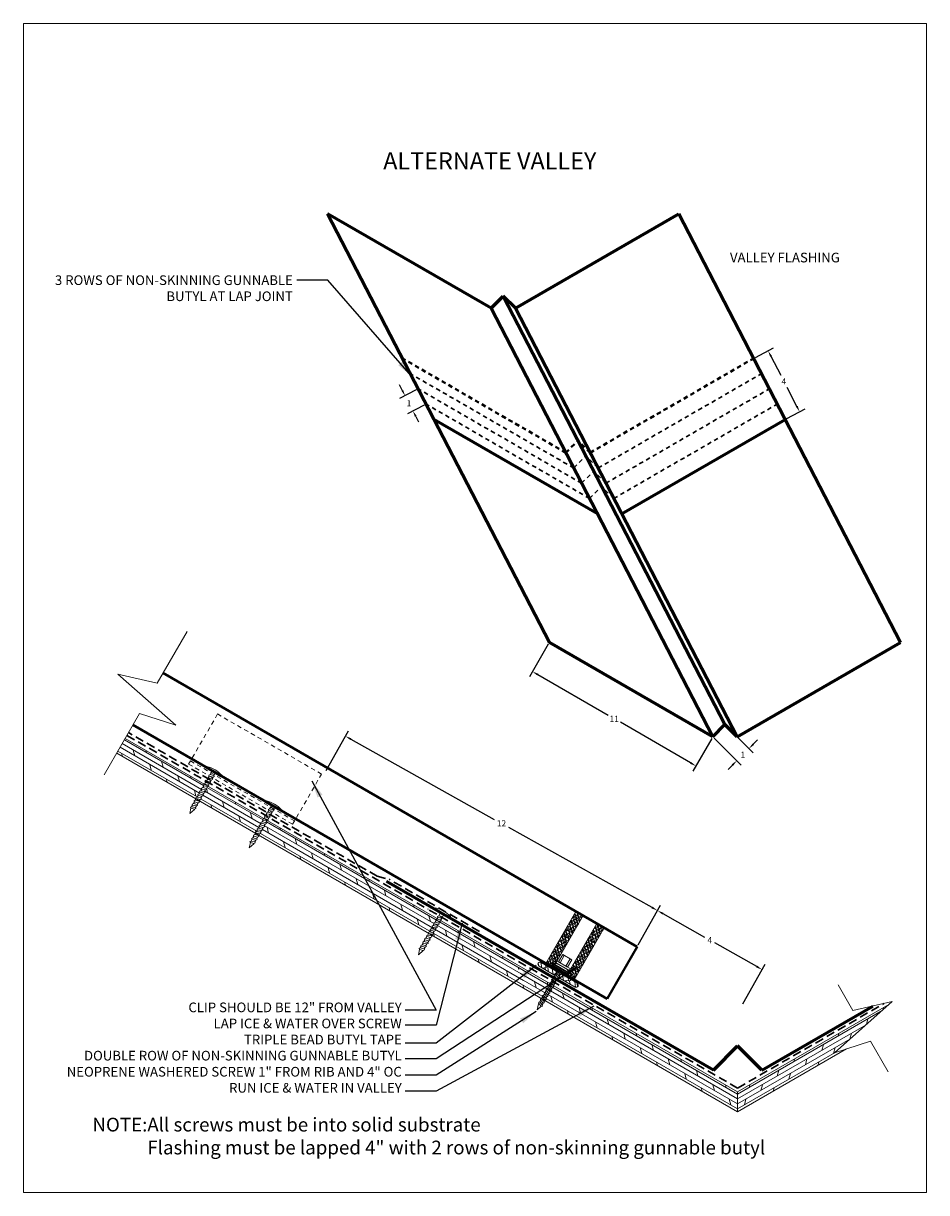
# Model space of a CAD drawing. Units: inches. Extents: x -299 to 3161, y -68 to 1892.
# Drawn here: x 70 to 96, y 132 to 166 of the extents above; entities that cross this region are included whole.
import ezdxf

# ---------------------------------------------------------------- set-up
doc = ezdxf.new("R2010")
doc.units = ezdxf.units.IN
doc.header["$MEASUREMENT"] = 0
doc.linetypes.add('DASHED2', pattern=[0.375, 0.25, -0.125])
doc.linetypes.add('HIDDEN2', pattern=[0.1875, 0.125, -0.0625])
for name, color, linetype, lineweight in [('ARROW', 214, 'Continuous', 25), ('Flashing', 150, 'Continuous', 40), ('Text', 32, 'Continuous', 40), ('Underlayment', 240, 'DASHED2', 0)]:
    doc.layers.add(name, color=color, linetype=linetype, lineweight=lineweight)
doc.layers.add('Viewport', color=2, linetype='Continuous', plot=False)
doc.styles.add('ZGF_SMALL', font='simplex.shx', dxfattribs={"width": 0.9})
doc.dimstyles.get("Standard").update_dxf_attribs({"dimtxt": 0.18, "dimasz": 0.18, "dimexe": 0.18, "dimexo": 0.0625, "dimgap": 0.09, "dimtad": 0, "dimtih": 1, "dimtoh": 1, "dimdec": 4, "dimzin": 0, "dimdsep": 46, "dimtxsty": 'Standard', "dimcen": 0.09, "dimadec": 0, "dimazin": 0, "dimtfac": 1, "dimtdec": 4, "dimtofl": 0, "dimtmove": 0, "dimatfit": 3, "dimfxl": 1, "dimtolj": 1, "dimtzin": 0, "dimarcsym": 0})
pattern_1 = [(10, (-423.01927, -155.26305), (0.46057639, 0.32491443), [0.12, -0.1, 0.14, -0.06, 0.18, -0.08]), (10, (-422.90283, -155.23236), (0.46057639, 0.32491443), [0.1, -0.38, 0.08, -0.12]), (10, (-422.66214, -155.2153), (0.46057639, 0.32491443), [0.06, -0.62]), (100, (-423.01927, -155.26305), (-0.20909288, 0.20683367), [0.23, -0.73]), (100, (-422.9011, -155.2422), (-0.20909288, 0.20683367), [0.225, -0.735]), (100, (-422.80262, -155.22484), (-0.20909288, 0.20683367), [0.21, -0.75]), (100, (-422.66214, -155.2153), (-0.20909288, 0.20683367), [0.23, -0.73]), (100, (-422.60305, -155.20489), (-0.20909288, 0.20683367), [0.23, -0.73]), (100, (-422.42839, -155.15886), (-0.20909288, 0.20683367), [0.22, -0.74])]

# ---------------------------------------------------------------- blocks, each defined once
blk = doc.blocks.new('page')
at = {"layer": 'Viewport', "lineweight": 0}
for p, q in [((347.872, 312.104), (374.194, 312.104)), ((347.872, 278.04), (347.872, 312.104)), ((374.194, 312.104), (374.194, 278.04)), ((374.194, 278.04), (347.872, 278.04))]:
    blk.add_line(p, q, dxfattribs=at)
blk = doc.blocks.new('screw 73')
at = {"lineweight": 0}
for p, q in [((114.4, 35.95), (114.899, 35.95)), ((114.596, 35.95), (114.704, 35.95))]:
    blk.add_line(p, q, dxfattribs=at)
at = {"linetype": 'Continuous', "lineweight": 0, "ltscale": 0.75, "flags": 128}
for points in [[(114.4, 35.998), (114.4, 35.95)], [(114.572, 35.859), (114.596, 35.877)], [(114.596, 35.826), (114.572, 35.859)], [(114.572, 35.751), (114.596, 35.769)], [(114.596, 35.877), (114.596, 35.95)], [(114.704, 35.844), (114.596, 35.877)], [(114.596, 35.769), (114.596, 35.826)], [(114.704, 35.792), (114.596, 35.826)], [(114.704, 35.736), (114.596, 35.769)], [(114.704, 35.95), (114.704, 35.844)], [(114.704, 35.844), (114.726, 35.811)], [(114.726, 35.811), (114.704, 35.792)], [(114.704, 35.792), (114.704, 35.736)], [(114.899, 35.998), (114.899, 35.95)], [(114.596, 35.718), (114.572, 35.751)], [(114.572, 35.643), (114.596, 35.661)], [(114.596, 35.61), (114.572, 35.643)], [(114.572, 35.535), (114.596, 35.553)], [(114.596, 35.502), (114.572, 35.535)], [(114.572, 35.427), (114.596, 35.445)], [(114.596, 35.394), (114.572, 35.427)], [(114.596, 35.661), (114.596, 35.718)], [(114.704, 35.684), (114.596, 35.718)], [(114.704, 35.628), (114.596, 35.661)], [(114.596, 35.553), (114.596, 35.61)], [(114.704, 35.576), (114.596, 35.61)], [(114.704, 35.52), (114.596, 35.553)], [(114.596, 35.445), (114.596, 35.502)], [(114.704, 35.468), (114.596, 35.502)], [(114.704, 35.412), (114.596, 35.445)], [(114.704, 35.736), (114.726, 35.703)], [(114.726, 35.703), (114.704, 35.684)], [(114.704, 35.684), (114.704, 35.628)], [(114.704, 35.628), (114.726, 35.595)], [(114.726, 35.595), (114.704, 35.576)], [(114.704, 35.576), (114.704, 35.52)], [(114.704, 35.52), (114.726, 35.487)], [(114.726, 35.487), (114.704, 35.468)], [(114.704, 35.468), (114.704, 35.412)], [(114.572, 35.319), (114.596, 35.337)], [(114.596, 35.286), (114.572, 35.319)], [(114.572, 35.211), (114.596, 35.229)], [(114.596, 35.178), (114.572, 35.211)], [(114.572, 35.103), (114.596, 35.121)], [(114.596, 35.07), (114.572, 35.103)], [(114.596, 35.337), (114.596, 35.394)], [(114.704, 35.36), (114.596, 35.394)], [(114.704, 35.304), (114.596, 35.337)], [(114.596, 35.229), (114.596, 35.286)], [(114.704, 35.252), (114.596, 35.286)], [(114.704, 35.196), (114.596, 35.229)], [(114.596, 35.121), (114.596, 35.178)], [(114.704, 35.144), (114.596, 35.178)], [(114.704, 35.088), (114.596, 35.121)], [(114.704, 35.412), (114.726, 35.379)], [(114.726, 35.379), (114.704, 35.36)], [(114.704, 35.36), (114.704, 35.304)], [(114.704, 35.304), (114.726, 35.271)], [(114.726, 35.271), (114.704, 35.252)], [(114.704, 35.252), (114.704, 35.196)], [(114.704, 35.196), (114.726, 35.163)], [(114.726, 35.163), (114.704, 35.144)], [(114.704, 35.144), (114.704, 35.088)], [(114.704, 35.088), (114.726, 35.055)], [(114.572, 34.995), (114.596, 35.013)], [(114.596, 34.962), (114.572, 34.995)], [(114.572, 34.887), (114.596, 34.905)], [(114.596, 34.854), (114.572, 34.887)], [(114.572, 34.779), (114.596, 34.797)], [(114.596, 34.746), (114.572, 34.779)], [(114.596, 35.013), (114.596, 35.07)], [(114.704, 35.036), (114.596, 35.07)], [(114.704, 34.98), (114.596, 35.013)], [(114.596, 34.905), (114.596, 34.962)], [(114.704, 34.928), (114.596, 34.962)], [(114.704, 34.872), (114.596, 34.905)], [(114.596, 34.797), (114.596, 34.854)], [(114.704, 34.82), (114.596, 34.854)], [(114.704, 34.764), (114.596, 34.797)], [(114.596, 34.737), (114.596, 34.746)], [(114.697, 34.714), (114.596, 34.746)], [(114.726, 35.055), (114.704, 35.036)], [(114.704, 35.036), (114.704, 34.98)], [(114.704, 34.98), (114.726, 34.947)], [(114.726, 34.947), (114.704, 34.928)], [(114.704, 34.928), (114.704, 34.872)], [(114.704, 34.872), (114.726, 34.839)], [(114.726, 34.839), (114.704, 34.82)], [(114.704, 34.82), (114.704, 34.764)], [(114.704, 34.764), (114.726, 34.731)], [(114.65, 34.564), (114.596, 34.737)], [(114.697, 34.714), (114.65, 34.564)], [(114.726, 34.731), (114.697, 34.714)]]:
    blk.add_lwpolyline(points, dxfattribs=at)
at = {"lineweight": 0}
blk.add_arc((114.65, 35.205), 0.832, 72.5527, 107.4473, dxfattribs=at)
blk = doc.blocks.new('screw12')
at = {"linetype": 'Continuous', "lineweight": 0}
blk.add_hatch(color=256, dxfattribs=at).paths.add_polyline_path([(130.677, 127.018), (130.682, 126.987), (130.121, 126.987), (130.121, 127.02)], flags=0)
at = {"linetype": 'Continuous', "lineweight": 0, "ltscale": 0.75, "flags": 128}
for points in [[(130.356, 128.186), (130.332, 128.152)], [(130.332, 128.152), (130.356, 128.134)], [(130.41, 128.368), (130.356, 128.194)], [(130.456, 128.217), (130.356, 128.186)], [(130.356, 128.194), (130.356, 128.186)], [(130.464, 128.168), (130.356, 128.134)], [(130.356, 128.134), (130.356, 128.078)], [(130.464, 128.112), (130.356, 128.078)], [(130.456, 128.217), (130.41, 128.368)], [(130.486, 128.201), (130.456, 128.217)], [(130.464, 128.168), (130.486, 128.201)], [(130.464, 128.112), (130.464, 128.168)], [(130.486, 128.093), (130.464, 128.112)], [(130.464, 128.06), (130.486, 128.093)], [(130.356, 128.078), (130.332, 128.044)], [(130.332, 128.044), (130.356, 128.026)], [(130.356, 127.97), (130.332, 127.936)], [(130.332, 127.936), (130.356, 127.918)], [(130.356, 127.862), (130.332, 127.828)], [(130.332, 127.828), (130.356, 127.81)], [(130.356, 127.754), (130.332, 127.72)], [(130.464, 128.06), (130.356, 128.026)], [(130.356, 128.026), (130.356, 127.97)], [(130.464, 128.004), (130.356, 127.97)], [(130.464, 127.952), (130.356, 127.918)], [(130.356, 127.918), (130.356, 127.862)], [(130.464, 127.896), (130.356, 127.862)], [(130.464, 127.844), (130.356, 127.81)], [(130.356, 127.81), (130.356, 127.754)], [(130.464, 127.788), (130.356, 127.754)], [(130.464, 128.004), (130.464, 128.06)], [(130.486, 127.985), (130.464, 128.004)], [(130.464, 127.952), (130.486, 127.985)], [(130.464, 127.896), (130.464, 127.952)], [(130.486, 127.877), (130.464, 127.896)], [(130.464, 127.844), (130.486, 127.877)], [(130.464, 127.788), (130.464, 127.844)], [(130.486, 127.769), (130.464, 127.788)], [(130.464, 127.736), (130.486, 127.769)], [(130.332, 127.72), (130.356, 127.702)], [(130.356, 127.646), (130.332, 127.612)], [(130.332, 127.612), (130.356, 127.594)], [(130.356, 127.538), (130.332, 127.504)], [(130.332, 127.504), (130.356, 127.486)], [(130.356, 127.43), (130.332, 127.396)], [(130.464, 127.736), (130.356, 127.702)], [(130.356, 127.702), (130.356, 127.646)], [(130.464, 127.68), (130.356, 127.646)], [(130.464, 127.628), (130.356, 127.594)], [(130.356, 127.594), (130.356, 127.538)], [(130.464, 127.572), (130.356, 127.538)], [(130.464, 127.52), (130.356, 127.486)], [(130.356, 127.486), (130.356, 127.43)], [(130.464, 127.464), (130.356, 127.43)], [(130.464, 127.412), (130.356, 127.378)], [(130.464, 127.68), (130.464, 127.736)], [(130.486, 127.661), (130.464, 127.68)], [(130.464, 127.628), (130.486, 127.661)], [(130.464, 127.572), (130.464, 127.628)], [(130.486, 127.553), (130.464, 127.572)], [(130.464, 127.52), (130.486, 127.553)], [(130.464, 127.464), (130.464, 127.52)], [(130.486, 127.445), (130.464, 127.464)], [(130.464, 127.412), (130.486, 127.445)], [(130.464, 127.356), (130.464, 127.412)], [(130.332, 127.396), (130.356, 127.378)], [(130.356, 127.322), (130.332, 127.288)], [(130.332, 127.288), (130.356, 127.27)], [(130.356, 127.214), (130.332, 127.18)], [(130.332, 127.18), (130.356, 127.162)], [(130.356, 127.106), (130.332, 127.072)], [(130.332, 127.072), (130.356, 127.054)], [(130.356, 127.378), (130.356, 127.322)], [(130.464, 127.356), (130.356, 127.322)], [(130.464, 127.304), (130.356, 127.27)], [(130.356, 127.27), (130.356, 127.214)], [(130.464, 127.248), (130.356, 127.214)], [(130.464, 127.196), (130.356, 127.162)], [(130.356, 127.162), (130.356, 127.106)], [(130.464, 127.14), (130.356, 127.106)], [(130.464, 127.088), (130.356, 127.054)], [(130.486, 127.337), (130.464, 127.356)], [(130.464, 127.304), (130.486, 127.337)], [(130.464, 127.248), (130.464, 127.304)], [(130.486, 127.229), (130.464, 127.248)], [(130.464, 127.196), (130.486, 127.229)], [(130.464, 127.14), (130.464, 127.196)], [(130.486, 127.121), (130.464, 127.14)], [(130.464, 127.088), (130.486, 127.121)], [(130.464, 127.02), (130.464, 127.088)], [(130.356, 127.054), (130.356, 127.02)]]:
    blk.add_lwpolyline(points, dxfattribs=at)
at = {"linetype": 'Continuous', "lineweight": 0, "ltscale": 2, "flags": 128}
for points in [[(130.71, 126.987), (130.71, 126.971), (130.099, 126.971), (130.099, 126.987), (130.71, 126.987)], [(130.682, 127.02), (130.682, 126.987), (130.121, 126.987), (130.121, 127.02), (130.682, 127.02)]]:
    blk.add_lwpolyline(points, close=True, dxfattribs=at)
for points in [[(130.099, 126.971), (130.243, 126.914)], [(130.71, 126.971), (130.551, 126.914)]]:
    blk.add_lwpolyline(points, dxfattribs=at)
at = {"linetype": 'Continuous', "lineweight": 0, "flags": 128}
for points in [[(130.639, 126.853), (130.162, 126.853), (130.162, 126.913), (130.639, 126.913), (130.639, 126.853)], [(130.552, 126.603), (130.249, 126.603), (130.249, 126.853), (130.552, 126.853), (130.552, 126.603)]]:
    blk.add_lwpolyline(points, close=True, dxfattribs=at)
for points in [[(130.301, 126.603), (130.301, 126.853)], [(130.501, 126.603), (130.501, 126.853)]]:
    blk.add_lwpolyline(points, dxfattribs=at)
blk = doc.blocks.new('*D62')
at = {"color": 0, "lineweight": -2, "transparency": 16777216}
for p, q in [((78.956, 143.849), (79.603, 145.008)), ((79.673, 144.763), (83.852, 142.428)), ((88.451, 139.858), (84.272, 142.193)), ((88.049, 138.768), (88.696, 139.928))]:
    blk.add_line(p, q, dxfattribs=at)
at = {"color": 0, "transparency": 16777216}
for points in [[(79.687, 144.79), (79.658, 144.737), (79.516, 144.851)], [(88.466, 139.884), (88.437, 139.832), (88.608, 139.77)]]:
    blk.add_solid(points, dxfattribs=at)
at = {"layer": 'Defpoints', "color": 0, "transparency": 16777216}
for p in [(79.516, 144.851), (78.925, 143.795), (88.018, 138.714)]:
    blk.add_point(p, dxfattribs=at)
at = {"color": 0, "lineweight": 0, "transparency": 16777216, "insert": (84.062, 142.311), "char_height": 0.18, "attachment_point": 5}
blk.add_mtext('\\A1;12', dxfattribs=at)
blk = doc.blocks.new('*D65')
at = {"color": 0, "lineweight": -2, "transparency": 16777216}
for p, q in [((88.045, 138.773), (88.697, 139.927)), ((88.765, 139.682), (89.983, 138.995)), ((91.5, 138.139), (90.283, 138.826)), ((91.094, 137.052), (91.745, 138.207))]:
    blk.add_line(p, q, dxfattribs=at)
at = {"color": 0, "transparency": 16777216}
for points in [[(88.78, 139.708), (88.75, 139.656), (88.608, 139.77)], [(91.515, 138.165), (91.485, 138.113), (91.657, 138.05)]]:
    blk.add_solid(points, dxfattribs=at)
at = {"layer": 'Defpoints', "color": 0, "transparency": 16777216}
for p in [(88.015, 138.718), (91.657, 138.05), (91.063, 136.998)]:
    blk.add_point(p, dxfattribs=at)
at = {"color": 0, "lineweight": 0, "transparency": 16777216, "insert": (90.133, 138.91), "char_height": 0.18, "attachment_point": 5}
blk.add_mtext('\\A1;4', dxfattribs=at)
blk = doc.blocks.new('*D18')
at = {"color": 0, "lineweight": -2, "transparency": 16777216}
for p, q in [((91.464, 155.886), (91.993, 156.16)), ((91.916, 155.917), (92.199, 155.369)), ((92.669, 154.46), (92.386, 155.009)), ((92.383, 154.11), (92.912, 154.383))]:
    blk.add_line(p, q, dxfattribs=at)
at = {"color": 0, "transparency": 16777216}
for points in [[(91.942, 155.931), (91.889, 155.903), (91.833, 156.077)], [(92.696, 154.474), (92.643, 154.447), (92.752, 154.301)]]:
    blk.add_solid(points, dxfattribs=at)
at = {"layer": 'Defpoints', "color": 0, "transparency": 16777216}
for p in [(91.833, 156.077), (91.409, 155.857), (92.328, 154.081)]:
    blk.add_point(p, dxfattribs=at)
at = {"color": 0, "lineweight": 0, "transparency": 16777216, "insert": (92.293, 155.189), "char_height": 0.18, "attachment_point": 5}
blk.add_mtext('\\A1;4', dxfattribs=at)
blk = doc.blocks.new('*D19')
at = {"color": 0, "lineweight": -2, "transparency": 16777216}
for p, q in [((81.169, 154.931), (81.086, 155.091)), ((81.579, 154.94), (81.092, 154.688)), ((81.809, 154.496), (81.322, 154.244)), ((81.564, 154.167), (81.647, 154.007))]:
    blk.add_line(p, q, dxfattribs=at)
at = {"color": 0, "transparency": 16777216}
for points in [[(81.196, 154.945), (81.142, 154.917), (81.252, 154.771)], [(81.591, 154.181), (81.538, 154.153), (81.482, 154.327)]]:
    blk.add_solid(points, dxfattribs=at)
at = {"layer": 'Defpoints', "color": 0, "transparency": 16777216}
for p in [(81.252, 154.771), (81.635, 154.969), (81.865, 154.525)]:
    blk.add_point(p, dxfattribs=at)
at = {"color": 0, "lineweight": 0, "transparency": 16777216, "insert": (81.367, 154.549), "char_height": 0.18, "attachment_point": 5}
blk.add_mtext('\\A1;1', dxfattribs=at)
blk = doc.blocks.new('*D20')
at = {"color": 0, "lineweight": -2, "transparency": 16777216}
for p, q in [((90.618, 145.143), (91.4, 144.361)), ((90.265, 144.789), (91.046, 144.007)), ((91.4, 144.616), (91.527, 144.743)), ((90.792, 144.007), (90.664, 143.88))]:
    blk.add_line(p, q, dxfattribs=at)
at = {"color": 0, "transparency": 16777216}
for points in [[(91.379, 144.637), (91.421, 144.594), (91.273, 144.488)], [(90.77, 144.029), (90.813, 143.986), (90.919, 144.135)]]:
    blk.add_solid(points, dxfattribs=at)
at = {"layer": 'Defpoints', "color": 0, "transparency": 16777216}
for p in [(90.574, 145.187), (90.22, 144.833), (90.919, 144.135)]:
    blk.add_point(p, dxfattribs=at)
at = {"color": 0, "lineweight": 0, "transparency": 16777216, "insert": (91.096, 144.312), "char_height": 0.18, "attachment_point": 5}
blk.add_mtext('\\A1;1', dxfattribs=at)
blk = doc.blocks.new('*D21')
at = {"color": 0, "lineweight": -2, "transparency": 16777216}
for p, q in [((85.426, 147.529), (84.876, 146.577)), ((85.122, 146.643), (87.168, 145.462)), ((89.574, 144.073), (87.528, 145.254)), ((90.189, 144.779), (89.639, 143.827))]:
    blk.add_line(p, q, dxfattribs=at)
at = {"color": 0, "transparency": 16777216}
for points in [[(85.137, 146.669), (85.107, 146.617), (84.966, 146.733)], [(89.589, 144.099), (89.559, 144.047), (89.729, 143.983)]]:
    blk.add_solid(points, dxfattribs=at)
at = {"layer": 'Defpoints', "color": 0, "transparency": 16777216}
for p in [(85.457, 147.583), (84.966, 146.733), (90.22, 144.833)]:
    blk.add_point(p, dxfattribs=at)
at = {"color": 0, "lineweight": 0, "transparency": 16777216, "insert": (87.348, 145.358), "char_height": 0.18, "attachment_point": 5}
blk.add_mtext('\\A1;11', dxfattribs=at)

msp = doc.modelspace()

# ---------------------------------------------------------------- hatches: boundary and pattern name
at = {"lineweight": 0}
h = msp.add_hatch(dxfattribs=at)
h.set_pattern_fill('AR-RSHKE', color=256, scale=0.007, angle=30, style=0)
h.set_pattern_definition([(30, (-280.05136, 142.21479), (0.112585535, 0.161996134), [0.042, -0.035, 0.049, -0.021, 0.063, -0.028]), (30, (-280.01674, 142.23882), (0.112585535, 0.161996134), [0.035, -0.133, 0.028, -0.042]), (30, (-279.93962, 142.273246), (0.112585535, 0.161996134), [0.021, -0.217]), (120, (-280.051364, 142.21479), (-0.093528512, 0.042996134), [0.0805, -0.2555]), (120, (-280.01499, 142.23579), (-0.093528512, 0.042996134), [0.07875, -0.25725]), (120, (-279.98468, 142.25329), (-0.093528512, 0.042996134), [0.0735, -0.2625]), (120, (-279.93962, 142.273246), (-0.093528512, 0.042996134), [0.0805, -0.2555]), (120, (-279.921433, 142.283746), (-0.093528512, 0.042996134), [0.0805, -0.2555]), (120, (-279.8695, 142.31979), (-0.093528512, 0.042996134), [0.077, -0.259])])
h.paths.add_polyline_path([(85.56993, 138.10637), (86.44493, 139.62191), (86.22842, 139.74691), (85.35342, 138.23137)])
h.paths.add_polyline_path([(86.1838, 137.75195), (87.0588, 139.2675), (86.84229, 139.3925), (85.96729, 137.87695)])
h = msp.add_hatch(dxfattribs=at)
h.set_pattern_fill('AR-RSHKE', color=256, scale=0.02, angle=10, style=0)
h.set_pattern_definition(pattern_1)
h.paths.add_polyline_path([(85.65229, 138.00751), (85.21928, 138.25751, 1), (85.15678, 138.14925), (85.58979, 137.89925, 1)])
h = msp.add_hatch(dxfattribs=at)
h.set_pattern_fill('AR-RSHKE', color=256, scale=0.02, angle=10, style=0)
h.set_pattern_definition(pattern_1)
h.paths.add_polyline_path([(86.27119, 137.65019), (85.83817, 137.90019, 1), (85.77567, 137.79194), (86.20869, 137.54194, 1)])

# ---------------------------------------------------------------- linework, layer by layer
for p, q in [((74.89814, 147.90416), (74.02938, 146.39942)), ((72.88557, 146.65947), (74.57048, 145.1704)), ((74.02938, 146.39942), (72.88557, 146.65947)), ((73.51527, 145.50895), (72.48356, 143.72198)), ((74.57048, 145.1704), (73.51527, 145.50895)), ((75.26059, 143.19097), (72.94788, 144.52621)), ((75.32309, 143.29922), (73.01038, 144.63447)), ((75.38246, 143.40929), (73.07288, 144.74272)), ((73.37973, 144.27694), (73.33398, 144.4477)), ((73.72124, 144.36845), (73.70223, 144.43938)), ((75.19809, 143.08272), (72.88538, 144.41796)), ((73.01922, 144.25637), (72.99247, 144.35619)), ((74.2, 143.9477), (74.15425, 144.11845)), ((73.8585, 143.85619), (73.81274, 144.02694)), ((74.31825, 143.50637), (74.29151, 143.60619)), ((74.67877, 143.52694), (74.63301, 143.6977)), ((75.02027, 143.61845), (75.00127, 143.68938)), ((75.15753, 143.10619), (75.11178, 143.27694)), ((76.99264, 142.19097), (75.36394, 143.1313)), ((77.05514, 142.29922), (75.41662, 143.24522)), ((75.49904, 143.1977), (75.47146, 143.30063)), ((77.11451, 142.40929), (75.47912, 143.35348)), ((76.93014, 142.08272), (75.30788, 143.01933)), ((75.61729, 142.75637), (75.59055, 142.85619)), ((75.97781, 142.77694), (75.93205, 142.9477)), ((76.31931, 142.86845), (76.30031, 142.93938)), ((76.45657, 142.35619), (76.41082, 142.52694)), ((76.79808, 142.4477), (76.75233, 142.61845)), ((76.90106, 142.06334), (76.88958, 142.10619)), ((84.70756, 137.73676), (77.09599, 142.1313)), ((84.70322, 137.8836), (77.14867, 142.24522)), ((84.79462, 137.97517), (77.21117, 142.35348)), ((77.27684, 142.02694), (77.23109, 142.1977)), ((77.61835, 142.11845), (77.59934, 142.18938)), ((84.61977, 137.64311), (77.03993, 142.01933)), ((77.75561, 141.60619), (77.70986, 141.77694)), ((78.09712, 141.69769), (78.05136, 141.86845)), ((78.57588, 141.27694), (78.53013, 141.44769)), ((78.91739, 141.36845), (78.89838, 141.43938)), ((78.21537, 141.25637), (78.18862, 141.35619)), ((79.05465, 140.85619), (79.0089, 141.02694)), ((79.39615, 140.94769), (79.3504, 141.11845)), ((79.87492, 140.52694), (79.82917, 140.69769)), ((80.21643, 140.61845), (80.19742, 140.68938)), ((79.51441, 140.50637), (79.48766, 140.60619)), ((80.69519, 140.19769), (80.64944, 140.36845)), ((80.35369, 140.10619), (80.30793, 140.27694)), ((80.81345, 139.75637), (80.7867, 139.85619)), ((81.17396, 139.77694), (81.12821, 139.94769)), ((81.51547, 139.86845), (81.49646, 139.93938)), ((86.22842, 139.74691), (85.35342, 138.23137)), ((86.44493, 139.62191), (86.22842, 139.74691)), ((81.65273, 139.35619), (81.60697, 139.52694)), ((81.99423, 139.44769), (81.94848, 139.61845)), ((85.56993, 138.10637), (86.44493, 139.62191)), ((86.84229, 139.3925), (85.96729, 137.87695)), ((87.0588, 139.2675), (86.84229, 139.3925)), ((82.11248, 139.00637), (82.08574, 139.10619)), ((82.473, 139.02694), (82.42724, 139.19769)), ((82.8145, 139.11844), (82.7955, 139.18938)), ((86.1838, 137.75195), (87.0588, 139.2675)), ((82.95176, 138.60618), (82.90601, 138.77694)), ((83.29327, 138.69769), (83.24752, 138.86844)), ((83.41152, 138.25637), (83.38478, 138.35618)), ((83.77204, 138.27694), (83.72628, 138.44769)), ((84.11354, 138.36844), (84.09453, 138.43938)), ((84.2508, 137.85618), (84.20505, 138.02694)), ((84.56424, 138.05246), (84.54656, 138.11844)), ((90.94376, 134.42497), (84.68848, 138.03645)), ((85.15678, 138.14925), (85.58979, 137.89925)), ((85.21928, 138.25751), (85.65229, 138.00751)), ((85.35342, 138.23137), (85.56993, 138.10637)), ((90.94376, 133.99195), (84.49439, 137.71549)), ((90.94376, 134.13629), (84.55689, 137.82375)), ((90.94376, 134.28063), (84.61939, 137.932)), ((85.07107, 137.52694), (85.02532, 137.69769)), ((85.41258, 137.61844), (85.39357, 137.68938)), ((85.77567, 137.79194), (86.20869, 137.54194)), ((85.83817, 137.90019), (86.27119, 137.65019)), ((85.96729, 137.87695), (86.1838, 137.75195)), ((84.71056, 137.50637), (84.68381, 137.60618)), ((85.89135, 137.19769), (85.84559, 137.36844)), ((93.87138, 137.60852), (94.30576, 136.85615)), ((85.54984, 137.10618), (85.50409, 137.27694)), ((86.37011, 136.77694), (86.32436, 136.94769)), ((86.37011, 136.77694), (86.32436, 136.94769)), ((86.71162, 136.86844), (86.69261, 136.93938)), ((86.71162, 136.86844), (86.69261, 136.93938)), ((95.44957, 137.1162), (93.76467, 135.62713)), ((94.30576, 136.85615), (95.44957, 137.1162)), ((95.17589, 136.86844), (95.1949, 136.93938)), ((95.17589, 136.86844), (95.1949, 136.93938)), ((86.0096, 136.75637), (85.98285, 136.85618)), ((86.0096, 136.75637), (85.98285, 136.85618)), ((87.19038, 136.44769), (87.14463, 136.61844)), ((90.94376, 134.42497), (95.15651, 136.8572)), ((94.69713, 136.44769), (94.74288, 136.61844)), ((86.84888, 136.35618), (86.80313, 136.52694)), ((86.84888, 136.35618), (86.80313, 136.52694)), ((90.94376, 134.28063), (94.68546, 136.4409)), ((87.30864, 136.00637), (87.28189, 136.10618)), ((87.30864, 136.00637), (87.28189, 136.10618)), ((87.66915, 136.02694), (87.6234, 136.19769)), ((87.66915, 136.02694), (87.6234, 136.19769)), ((88.01066, 136.11844), (87.99165, 136.18938)), ((88.01066, 136.11844), (87.99165, 136.18938)), ((90.94376, 134.13629), (94.21442, 136.02461)), ((93.76467, 135.62713), (94.81988, 135.96568)), ((93.87686, 136.11844), (93.89586, 136.18938)), ((93.87686, 136.11844), (93.89586, 136.18938)), ((94.21836, 136.02694), (94.26412, 136.19769)), ((94.21836, 136.02694), (94.26412, 136.19769)), ((94.81988, 135.96568), (95.33573, 135.0722)), ((88.14792, 135.60618), (88.10216, 135.77693)), ((88.14792, 135.60618), (88.10216, 135.77693)), ((88.48942, 135.69769), (88.44367, 135.86844)), ((90.94376, 133.99195), (93.7901, 135.63529)), ((93.39809, 135.69769), (93.44384, 135.86844)), ((93.7396, 135.60618), (93.78535, 135.77693)), ((93.7396, 135.60618), (93.78535, 135.77693)), ((88.60767, 135.25637), (88.58093, 135.35618)), ((88.60767, 135.25637), (88.58093, 135.35618)), ((88.96819, 135.27693), (88.92244, 135.44769)), ((88.96819, 135.27693), (88.92244, 135.44769)), ((89.3097, 135.36844), (89.29069, 135.43938)), ((89.3097, 135.36844), (89.29069, 135.43938)), ((92.57782, 135.36844), (92.59683, 135.43938)), ((92.57782, 135.36844), (92.59683, 135.43938)), ((92.91932, 135.27693), (92.96508, 135.44769)), ((92.91932, 135.27693), (92.96508, 135.44769)), ((93.27984, 135.25637), (93.30658, 135.35618)), ((93.27984, 135.25637), (93.30658, 135.35618)), ((89.44696, 134.85618), (89.4012, 135.02693)), ((89.44696, 134.85618), (89.4012, 135.02693)), ((89.78846, 134.94769), (89.74271, 135.11844)), ((92.09905, 134.94769), (92.1448, 135.11844)), ((92.44056, 134.85618), (92.48631, 135.02693)), ((92.44056, 134.85618), (92.48631, 135.02693)), ((89.90671, 134.50637), (89.87997, 134.60618)), ((90.26723, 134.52693), (90.22147, 134.69769)), ((90.60873, 134.61844), (90.58973, 134.68938)), ((91.27878, 134.61844), (91.29779, 134.68938)), ((91.62029, 134.52693), (91.66604, 134.69769)), ((91.9808, 134.50637), (92.00755, 134.60618)), ((90.74598, 134.10624), (90.70022, 134.27699)), ((90.74598, 134.10624), (90.70022, 134.27699)), ((90.74599, 134.10618), (90.70024, 134.27693)), ((90.94376, 134.48498), (90.94376, 133.90763)), ((91.14152, 134.10618), (91.18727, 134.27693)), ((91.14154, 134.10624), (91.18729, 134.27699)), ((91.14154, 134.10624), (91.18729, 134.27699))]:
    msp.add_line(p, q, dxfattribs=at)
at = {"color": 6, "lineweight": 40}
for p, q in [((88.01802, 138.71369), (74.19852, 146.69238)), ((87.14302, 137.19815), (73.32352, 145.17684)), ((87.14302, 137.19815), (88.01802, 138.71369))]:
    msp.add_line(p, q, dxfattribs=at)
at = {"linetype": 'HIDDEN2', "lineweight": 20}
for p, q in [((75.78821, 145.49683), (74.94551, 144.03723)), ((78.8193, 143.74683), (75.78821, 145.49683)), ((78.03054, 142.38067), (74.99946, 144.13067)), ((77.9766, 142.28723), (74.94551, 144.03723)), ((77.9766, 142.28723), (78.8193, 143.74683))]:
    msp.add_line(p, q, dxfattribs=at)
at = {"linetype": 'Continuous', "lineweight": 0}
for p, q in [((90.94376, 134.48498), (73.09887, 144.78773)), ((72.84887, 144.35472), (90.94376, 133.90763)), ((90.94376, 134.48498), (95.35237, 137.03029)), ((94.11882, 135.74076), (90.94376, 133.90763))]:
    msp.add_line(p, q, dxfattribs=at)
at = {"lineweight": 0}
for centre, start, end in [((85.18803, 138.20338), 60, 240), ((85.62104, 137.95338), 240, 60), ((85.80692, 137.84606), 60, 240), ((86.23994, 137.59606), 240, 60)]:
    msp.add_arc(centre, 0.0625, start, end, dxfattribs=at)
at = {"layer": 'Flashing', "lineweight": 60}
for p, q in [((83.75966, 157.31668), (78.99652, 160.06668)), ((85.45726, 147.58335), (78.99652, 160.06668)), ((84.46676, 157.31668), (89.2299, 160.06668)), ((95.69065, 147.58335), (89.2299, 160.06668)), ((83.75966, 157.31668), (84.11321, 157.67023)), ((84.46676, 157.31668), (84.11321, 157.67023)), ((90.57396, 145.18691), (84.11321, 157.67023)), ((90.2204, 144.83335), (83.75966, 157.31668)), ((90.92751, 144.83335), (84.46676, 157.31668)), ((86.85757, 151.33096), (82.09443, 154.08096)), ((87.56467, 151.33096), (92.32781, 154.08096)), ((90.2204, 144.83335), (85.45726, 147.58335)), ((90.92751, 144.83335), (95.69065, 147.58335)), ((90.2204, 144.83335), (90.57396, 145.18691)), ((90.92751, 144.83335), (90.57396, 145.18691)), ((90.23665, 135.1207), (80.71037, 140.6207)), ((91.65086, 135.1207), (94.88475, 136.98779)), ((90.23665, 135.1207), (90.94376, 135.82781)), ((91.65086, 135.1207), (90.94376, 135.82781))]:
    msp.add_line(p, q, dxfattribs=at)
at = {"layer": 'Flashing', "linetype": 'HIDDEN2', "lineweight": 40}
for p, q in [((85.93829, 153.10717), (81.17515, 155.85717)), ((86.6454, 153.10717), (91.40854, 155.85717)), ((85.93829, 153.10717), (86.29184, 153.46073)), ((86.6454, 153.10717), (86.29184, 153.46073))]:
    msp.add_line(p, q, dxfattribs=at)
at = {"layer": 'Flashing', "linetype": 'HIDDEN2', "lineweight": 30}
for p, q in [((86.16811, 152.66312), (81.40497, 155.41312)), ((86.87522, 152.66312), (91.63836, 155.41312)), ((86.39793, 152.21907), (81.63479, 154.96907)), ((87.10504, 152.21907), (91.86818, 154.96907)), ((86.62775, 151.77501), (81.86461, 154.52501)), ((87.33485, 151.77501), (92.09799, 154.52501)), ((86.16811, 152.66312), (86.52166, 153.01667)), ((86.87522, 152.66312), (86.52166, 153.01667)), ((86.39793, 152.21907), (86.75148, 152.57262)), ((87.10504, 152.21907), (86.75148, 152.57262)), ((86.62775, 151.77501), (86.9813, 152.12857)), ((87.33485, 151.77501), (86.9813, 152.12857))]:
    msp.add_line(p, q, dxfattribs=at)
at = {"layer": 'Underlayment', "lineweight": 30}
for p, q in [((73.14805, 144.87291), (81.92305, 139.80683)), ((80.44193, 140.76904), (73.19449, 144.95335)), ((80.44193, 140.76904), (80.79068, 140.68177)), ((83.41952, 139.16401), (80.79068, 140.68177)), ((90.94376, 134.59872), (81.92305, 139.80683)), ((90.94376, 134.59872), (95.20971, 137.06167))]:
    msp.add_line(p, q, dxfattribs=at)

# ---------------------------------------------------------------- block references
at = {"lineweight": 0}
msp.add_blockref('page', (-277.74263, -146.48695), dxfattribs=at)
at = {"lineweight": 0, "xscale": -1, "rotation": 330.0000000000001}
for p in [(156.98676, 55.3369), (158.71881, 54.3369), (163.65097, 51.22252)]:
    msp.add_blockref('screw 73', p, dxfattribs=at)
at = {"linetype": 'Continuous', "lineweight": 0, "xscale": -1, "rotation": 150}
msp.add_blockref('screw12', (36.35153, 313.2549), dxfattribs=at)

# ---------------------------------------------------------------- texts
at = {"lineweight": 0, "char_height": 0.28125, "style": 'ZGF_SMALL'}
for s, insert, width, attachment_point in [('{\\Farsimp.shx|c2;VALLEY FLASHING  }', (90.72116, 158.93532), 31.8569, 1), ('{\\Farsimp.shx|c2;3 ROWS OF NON-SKINNING GUNNABLE BUTYL AT LAP JOINT}', (77.98285, 158.27629), 7.6752474, 3), ('{\\Farsimp.shx|c2;CLIP SHOULD BE 12" FROM VALLEY\\PLAP ICE & WATER OVER SCREW\\PTRIPLE BEAD BUTYL TAPE\\PDOUBLE ROW OF NON-SKINNING GUNNABLE BUTYL\\PNEOPRENE WASHERED SCREW 1" FROM RIB AND 4" OC\\PRUN ICE & WATER IN VALLEY}', (81.15665, 137.09051), 31.8569, 3)]:
    msp.add_mtext(s, dxfattribs=dict(at, insert=insert, width=width, attachment_point=attachment_point))
at = {"layer": 'Text', "lineweight": 30, "style": 'ZGF_SMALL'}
for s, insert, char_height, width, attachment_point in [('{\\Farsimp.shx|c2; ALTERNATE VALLEY}', (86.82786, 161.86428), 0.5, 13.291685, 3), ('{\\Farsimp.shx|c2;NOTE:All screws must be into solid substrate\\P^IFlashing must be lapped 4" with 2 rows of non-skinning gunnable butyl }', (72.14242, 133.7338), 0.4, 31.8569, 1)]:
    msp.add_mtext(s, dxfattribs=dict(at, insert=insert, char_height=char_height, width=width, attachment_point=attachment_point))

# ---------------------------------------------------------------- dimensions: what is measured, and where the dimension line sits
at = {"lineweight": 0}
for p1, p2, distance, text, picture, middle in [((92.32781, 154.08096), (91.40854, 155.85717), -0.47785, '4', '*D18', (92.29256, 155.18871)), ((81.86461, 154.52501), (81.63479, 154.96907), 0.43117, '1', '*D19', (81.36677, 154.54886)), ((90.2204, 144.83335), (85.45726, 147.58335), 0.98185, '11', '*D21', (87.34791, 145.35805)), ((90.57396, 145.18691), (90.2204, 144.83335), 0.98794, '1', '*D20', (91.09576, 144.31155)), ((88.01802, 138.71369), (78.92516, 143.79452), -1.21045, '12', '*D62', (84.06203, 142.31078)), ((88.01464, 138.71807), (91.06279, 136.99797), 1.20829, '4', '*D65', (90.13254, 138.91032))]:
    dim = msp.add_aligned_dim(p1=p1, p2=p2, distance=distance, text=text, dimstyle='Standard', dxfattribs=at)
    dim.commit()
    dim.dimension.update_dxf_attribs({"geometry": picture, "text_midpoint": middle})

# ---------------------------------------------------------------- leaders
at = {"layer": 'ARROW', "lineweight": 0}
for points in [[(81.44383, 155.33804), (79.00574, 158.13784), (78.09804, 158.13784)], [(78.535, 143.54547), (82.16121, 136.87034), (81.25352, 136.87034)], [(82.91256, 139.4066), (82.16121, 136.42805), (81.25352, 136.42805)], [(85.07137, 138.16946), (82.16121, 135.90682), (81.25352, 135.90682)], [(86.28071, 138.14259), (82.16121, 135.44587), (81.25352, 135.44587)], [(86.75101, 136.98699), (82.16121, 134.50731), (81.25352, 134.50731)], [(85.07137, 136.82575), (82.16121, 134.97116), (81.25352, 134.97116)]]:
    msp.add_leader(points, dimstyle='Standard', override={"dimtxt": 0.5, "dimasz": 0.5}, dxfattribs=at)

doc.saveas('drawing.dxf')
